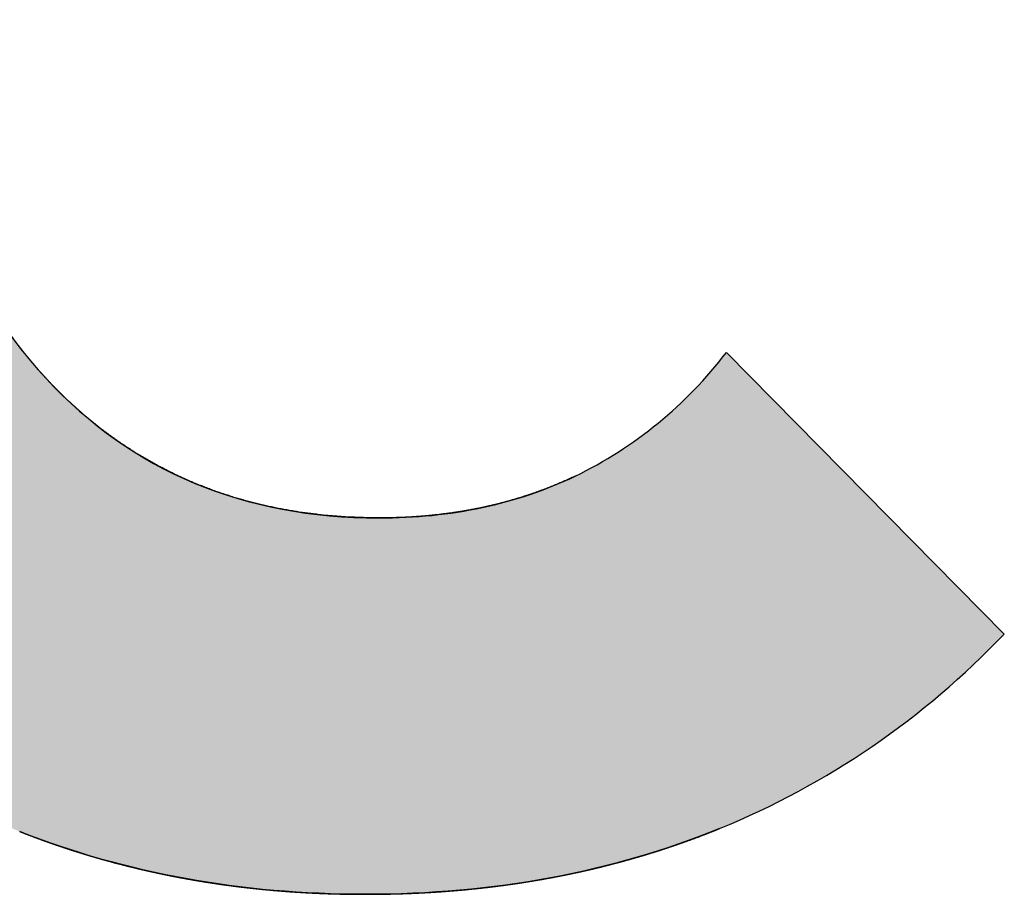
# Model space of a CAD drawing. Units: inches. Extents: x 0.6 to 16.4, y 0.7 to 10.3.
# Drawn here: x 13.9 to 13.9, y 2 to 2 of the extents above; entities that cross this region are included whole.
import ezdxf

# ---------------------------------------------------------------- set-up
doc = ezdxf.new("R2010")
doc.units = ezdxf.units.IN
doc.header["$MEASUREMENT"] = 0
for name, color, linetype in [('Default', 7, 'Continuous'), ('DV2_Default', 7, 'Continuous'), ('DWGOCC_FORMAT', 7, 'Continuous')]:
    doc.layers.add(name, color=color, linetype=linetype)

# ---------------------------------------------------------------- blocks, each defined once
blk = doc.blocks.new('SE18')
at = {"layer": 'DV2_Default', "linetype": 'Continuous'}
h = blk.add_hatch(color=7, dxfattribs=at)
edge = h.paths.add_edge_path()
edge.add_arc((1.157470394371144, 0.1065905441106687), 0.03955362905344017, 224.4882738068236, 248.3920260542299)
edge.add_line((1.14290461433, 0.0698165366721244), (1.143213700712961, 0.06969590742322351))
edge.add_line((1.143213700712961, 0.06969590742322351), (1.143523852122339, 0.06957772314187616))
edge.add_line((1.143523852122339, 0.06957772314187616), (1.143835067897234, 0.06946198349763533))
edge.add_line((1.143835067897234, 0.06946198349763533), (1.144147347376757, 0.06934868816005557))
edge.add_line((1.144147347376757, 0.06934868816005557), (1.144460689900022, 0.06923783679869167))
edge.add_line((1.144460689900022, 0.06923783679869167), (1.14477509480613, 0.06912942908309794))
edge.add_line((1.14477509480613, 0.06912942908309794), (1.145090561434193, 0.0690234646828285))
edge.add_line((1.145090561434193, 0.0690234646828285), (1.145407089123324, 0.06891994326743767))
edge.add_line((1.145407089123324, 0.06891994326743767), (1.145724677212625, 0.06881886450647956))
edge.add_line((1.145724677212625, 0.06881886450647956), (1.146043325041207, 0.06872022806950939))
edge.add_line((1.146043325041207, 0.06872022806950939), (1.146363031948178, 0.0686240336260806))
edge.add_line((1.146363031948178, 0.0686240336260806), (1.146683797272651, 0.06853028084574753))
edge.add_line((1.146683797272651, 0.06853028084574753), (1.147005620353728, 0.06843896939806471))
edge.add_line((1.147005620353728, 0.06843896939806471), (1.147328500530522, 0.06835009895258692))
edge.add_line((1.147328500530522, 0.06835009895258692), (1.14765243714214, 0.06826366917886806))
edge.add_line((1.14765243714214, 0.06826366917886806), (1.147977429527691, 0.06817967974646222))
edge.add_line((1.147977429527691, 0.06817967974646222), (1.148303477026284, 0.06809813032492396))
edge.add_line((1.148303477026284, 0.06809813032492396), (1.148630578977031, 0.06801902058380849))
edge.add_line((1.148630578977031, 0.06801902058380849), (1.148958734719031, 0.0679423501926677))
edge.add_line((1.148958734719031, 0.0679423501926677), (1.149287943591398, 0.06786811882105881))
edge.add_line((1.149287943591398, 0.06786811882105881), (1.149618204933249, 0.06779632613853415))
edge.add_line((1.149618204933249, 0.06779632613853415), (1.14994951808368, 0.06772697181464893))
edge.add_line((1.14994951808368, 0.06772697181464893), (1.150281882381803, 0.06766005551895682))
edge.add_line((1.150281882381803, 0.06766005551895682), (1.150615297166732, 0.06759557692101348))
edge.add_line((1.150615297166732, 0.06759557692101348), (1.150949761777571, 0.06753353569037124))
edge.add_line((1.150949761777571, 0.06753353569037124), (1.15128527555343, 0.06747393149658576))
edge.add_line((1.15128527555343, 0.06747393149658576), (1.151621837833416, 0.06741676400921182))
edge.add_line((1.151621837833416, 0.06741676400921182), (1.151959447956637, 0.06736203289780263))
edge.add_line((1.151959447956637, 0.06736203289780263), (1.152298105262208, 0.06730973783191296))
edge.add_line((1.152298105262208, 0.06730973783191296), (1.15263780908923, 0.06725987848109716))
edge.add_line((1.15263780908923, 0.06725987848109716), (1.152978558776818, 0.06721245451490909))
edge.add_line((1.152978558776818, 0.06721245451490909), (1.153320353664073, 0.06716746560290376))
edge.add_line((1.153320353664073, 0.06716746560290376), (1.153663193090109, 0.0671249114146355))
edge.add_line((1.153663193090109, 0.0671249114146355), (1.154007076394036, 0.06708479161965775))
edge.add_line((1.154007076394036, 0.06708479161965775), (1.154352002914962, 0.06704710588752572))
edge.add_line((1.154352002914962, 0.06704710588752572), (1.15469797199199, 0.06701185388779352))
edge.add_line((1.15469797199199, 0.06701185388779352), (1.155044982964233, 0.06697903529001503))
edge.add_line((1.155044982964233, 0.06697903529001503), (1.155393035170803, 0.06694864976374548))
edge.add_line((1.155393035170803, 0.06694864976374548), (1.1557421279508, 0.06692069697853853))
edge.add_line((1.1557421279508, 0.06692069697853853), (1.156092260643343, 0.06689517660394873))
edge.add_line((1.156092260643343, 0.06689517660394873), (1.15644343258753, 0.06687208830952995))
edge.add_line((1.15644343258753, 0.06687208830952995), (1.156795643122477, 0.06685143176483721))
edge.add_line((1.156795643122477, 0.06685143176483721), (1.157148891587291, 0.06683320663942416))
edge.add_line((1.157148891587291, 0.06683320663942416), (1.157503177321081, 0.06681741260284557))
edge.add_line((1.157503177321081, 0.06681741260284557), (1.157858499662954, 0.06680404932465556))
edge.add_line((1.157858499662954, 0.06680404932465556), (1.15821485795202, 0.06679311647440866))
edge.add_line((1.15821485795202, 0.06679311647440866), (1.15857225152739, 0.06678461372165923))
edge.add_line((1.15857225152739, 0.06678461372165923), (1.158930679728165, 0.06677854073596157))
edge.add_line((1.158930679728165, 0.06677854073596157), (1.159290141893459, 0.06677489718686958))
edge.add_line((1.159290141893459, 0.06677489718686958), (1.159650637362382, 0.06677368274393802))
edge.add_line((1.159650637362382, 0.06677368274393802), (1.160024664526642, 0.0667749630832446))
edge.add_line((1.160024664526642, 0.0667749630832446), (1.160397459789422, 0.0667788035504222))
edge.add_line((1.160397459789422, 0.0667788035504222), (1.160769022159386, 0.06678520331935545))
edge.add_line((1.160769022159386, 0.06678520331935545), (1.161139350645197, 0.06679416156393136))
edge.add_line((1.161139350645197, 0.06679416156393136), (1.161508444255523, 0.06680567745803612))
edge.add_line((1.161508444255523, 0.06680567745803612), (1.161876301999023, 0.06681975017555408))
edge.add_line((1.161876301999023, 0.06681975017555408), (1.162242922884358, 0.06683637889037164))
edge.add_line((1.162242922884358, 0.06683637889037164), (1.162608305920191, 0.06685556277637428))
edge.add_line((1.162608305920191, 0.06685556277637428), (1.162972450115186, 0.06687730100744904))
edge.add_line((1.162972450115186, 0.06687730100744904), (1.163335354478006, 0.06690159275748031))
edge.add_line((1.163335354478006, 0.06690159275748031), (1.16369701801732, 0.0669284372003549))
edge.add_line((1.16369701801732, 0.0669284372003549), (1.164057439741786, 0.06695783350995832))
edge.add_line((1.164057439741786, 0.06695783350995832), (1.164416618660061, 0.06698978086017604))
edge.add_line((1.164416618660061, 0.06698978086017604), (1.164774553780815, 0.06702427842489378))
edge.add_line((1.164774553780815, 0.06702427842489378), (1.165131244112711, 0.06706132537799792))
edge.add_line((1.165131244112711, 0.06706132537799792), (1.16548668866441, 0.06710092089337416))
edge.add_line((1.16548668866441, 0.06710092089337416), (1.165840886444576, 0.06714306414490778))
edge.add_line((1.165840886444576, 0.06714306414490778), (1.16619383646187, 0.06718775430648538))
edge.add_line((1.16619383646187, 0.06718775430648538), (1.166545537724954, 0.06723499055199178))
edge.add_line((1.166545537724954, 0.06723499055199178), (1.1668959892425, 0.06728477205531469))
edge.add_line((1.1668959892425, 0.06728477205531469), (1.167245190023159, 0.0673370979903376))
edge.add_line((1.167245190023159, 0.0673370979903376), (1.167593139075603, 0.06739196753094778))
edge.add_line((1.167593139075603, 0.06739196753094778), (1.167939835408491, 0.06744937985103094))
edge.add_line((1.167939835408491, 0.06744937985103094), (1.168285278030485, 0.06750933412447213))
edge.add_line((1.168285278030485, 0.06750933412447213), (1.16862946595025, 0.0675718295251575))
edge.add_line((1.16862946595025, 0.0675718295251575), (1.168972398176447, 0.06763686522697299))
edge.add_line((1.168972398176447, 0.06763686522697299), (1.169314073717743, 0.06770444040380452))
edge.add_line((1.169314073717743, 0.06770444040380452), (1.169654491582794, 0.06777455422953782))
edge.add_line((1.169654491582794, 0.06777455422953782), (1.169993650780269, 0.06784720587805881))
edge.add_line((1.169993650780269, 0.06784720587805881), (1.17033155031883, 0.06792239452325277))
edge.add_line((1.17033155031883, 0.06792239452325277), (1.170668189207142, 0.06800011933900607))
edge.add_line((1.170668189207142, 0.06800011933900607), (1.171003566453859, 0.0680803794992042))
edge.add_line((1.171003566453859, 0.0680803794992042), (1.171337681067651, 0.06816317417773332))
edge.add_line((1.171337681067651, 0.06816317417773332), (1.171670532057183, 0.0682485025484787))
edge.add_line((1.171670532057183, 0.0682485025484787), (1.172002118431115, 0.06833636378532648))
edge.add_line((1.172002118431115, 0.06833636378532648), (1.172332439198106, 0.06842675706216284))
edge.add_line((1.172332439198106, 0.06842675706216284), (1.17266149336683, 0.06851968155287302))
edge.add_line((1.17266149336683, 0.06851968155287302), (1.172989279945938, 0.0686151364313432))
edge.add_line((1.172989279945938, 0.0686151364313432), (1.173315797944095, 0.06871312087145864))
edge.add_line((1.173315797944095, 0.06871312087145864), (1.173641046369971, 0.0688136340471055))
edge.add_line((1.173641046369971, 0.0688136340471055), (1.173965024232226, 0.06891667513217037))
edge.add_line((1.173965024232226, 0.06891667513217037), (1.174287730539518, 0.06902224330053786))
edge.add_line((1.174287730539518, 0.06902224330053786), (1.174609164300518, 0.0691303377260939))
edge.add_line((1.174609164300518, 0.0691303377260939), (1.174929324523882, 0.06924095758272442))
edge.add_line((1.174929324523882, 0.06924095758272442), (1.175248210218278, 0.06935410204431625))
edge.add_line((1.175248210218278, 0.06935410204431625), (1.175565820392364, 0.0694697702847542))
edge.add_line((1.175565820392364, 0.0694697702847542), (1.175882154054808, 0.06958796147792423))
edge.add_line((1.175882154054808, 0.06958796147792423), (1.176197210214269, 0.06970867479771203))
edge.add_line((1.176197210214269, 0.06970867479771203), (1.176510987879412, 0.06983190941800377))
edge.add_line((1.176510987879412, 0.06983190941800377), (1.1768234860589, 0.06995766451268493))
edge.add_arc((1.161811719122024, 0.1067119960447112), 0.03970181397534666, 292.2168385439091, 316.5120634954924)
edge.add_line((1.190616150866864, 0.07938913483308219), (1.177160816019264, 0.09303722965803504))
edge.add_arc((1.160880583160061, 0.1054631005870563), 0.02048043579356928, 295.90801915271516, 322.6473535254582, ccw=False)
edge.add_line((1.169829052595016, 0.08704101750543258), (1.169316109290643, 0.08680484310710868))
edge.add_line((1.169316109290643, 0.08680484310710868), (1.168795875198102, 0.0865833112523322))
edge.add_line((1.168795875198102, 0.0865833112523322), (1.168268345856388, 0.08637641748008695))
edge.add_line((1.168268345856388, 0.08637641748008695), (1.167733516804484, 0.08618415732935825))
edge.add_line((1.167733516804484, 0.08618415732935825), (1.167191383581365, 0.08600652633912609))
edge.add_line((1.167191383581365, 0.08600652633912609), (1.166641941726017, 0.08584352004837581))
edge.add_line((1.166641941726017, 0.08584352004837581), (1.166085186777428, 0.08569513399609052))
edge.add_line((1.166085186777428, 0.08569513399609052), (1.165521114274586, 0.08556136372125445))
edge.add_line((1.165521114274586, 0.08556136372125445), (1.164949719756457, 0.08544220476284958))
edge.add_line((1.164949719756457, 0.08544220476284958), (1.164370998762038, 0.08533765265985971))
edge.add_line((1.164370998762038, 0.08533765265985971), (1.163784946830306, 0.0852477029512686))
edge.add_line((1.163784946830306, 0.0852477029512686), (1.163191559500254, 0.08517235117605959))
edge.add_line((1.163191559500254, 0.08517235117605959), (1.162590832310851, 0.08511159287321557))
edge.add_line((1.162590832310851, 0.08511159287321557), (1.161982760801095, 0.08506542358172031))
edge.add_line((1.161982760801095, 0.08506542358172031), (1.161367340509962, 0.08503383884055737))
edge.add_line((1.161367340509962, 0.08503383884055737), (1.160744566976431, 0.08501683418870942))
edge.add_line((1.160744566976431, 0.08501683418870942), (1.159932653718224, 0.08501630514518266))
edge.add_line((1.159932653718224, 0.08501630514518266), (1.158771689756767, 0.08505694302390543))
edge.add_line((1.158771689756767, 0.08505694302390543), (1.157636207122234, 0.08514633089223689))
edge.add_line((1.157636207122234, 0.08514633089223689), (1.156526245963777, 0.08528445090611103))
edge.add_line((1.156526245963777, 0.08528445090611103), (1.155441846430543, 0.08547128522146075))
edge.add_line((1.155441846430543, 0.08547128522146075), (1.15438304867169, 0.08570681599422114))
edge.add_line((1.15438304867169, 0.08570681599422114), (1.15334989283636, 0.08599102538032488))
edge.add_line((1.15334989283636, 0.08599102538032488), (1.152342419073697, 0.08632389553570463))
edge.add_line((1.152342419073697, 0.08632389553570463), (1.151360667532863, 0.08670540861629461))
edge.add_line((1.151360667532863, 0.08670540861629461), (1.150404678363001, 0.08713554677802882))
edge.add_line((1.150404678363001, 0.08713554677802882), (1.14947449171326, 0.08761429217684014))
edge.add_line((1.14947449171326, 0.08761429217684014), (1.148570147732793, 0.08814162696866235))
edge.add_line((1.148570147732793, 0.08814162696866235), (1.147691686570749, 0.08871753330942922))
edge.add_line((1.147691686570749, 0.08871753330942922), (1.146839148376273, 0.08934199335507365))
edge.add_line((1.146839148376273, 0.08934199335507365), (1.146012573298519, 0.09001498926152962))
edge.add_line((1.146012573298519, 0.09001498926152962), (1.145212001486636, 0.09073650318473092))
edge.add_line((1.145212001486636, 0.09073650318473092), (1.144437473089772, 0.09150651728061043))
edge.add_line((1.144437473089772, 0.09150651728061043), (1.143693224035967, 0.09232040663149466))
edge.add_line((1.143693224035967, 0.09232040663149466), (1.142992922494621, 0.09316320518751908))
edge.add_line((1.142992922494621, 0.09316320518751908), (1.142337640045989, 0.0940337958770785))
edge.add_line((1.142337640045989, 0.0940337958770785), (1.141727398995151, 0.09493221438830513))
edge.add_line((1.141727398995151, 0.09493221438830513), (1.141162221647187, 0.09585849640933208))
edge.add_line((1.141162221647187, 0.09585849640933208), (1.14064213030718, 0.09681267762829249))
edge.add_line((1.14064213030718, 0.09681267762829249), (1.140167147280218, 0.09779479373331901))
edge.add_line((1.140167147280218, 0.09779479373331901), (1.139737294871379, 0.09880488041254476))
edge.add_line((1.139737294871379, 0.09880488041254476), (1.13935259538575, 0.09984297335410286))
edge.add_line((1.13935259538575, 0.09984297335410286), (1.139013071128417, 0.1009091082461258))
edge.add_line((1.139013071128417, 0.1009091082461258), (1.138718744404455, 0.1020033207767472))
edge.add_line((1.138718744404455, 0.1020033207767472), (1.138469637518956, 0.1031256466340995))
edge.add_line((1.138469637518956, 0.1031256466340995), (1.138265772776995, 0.1042761215063162))
edge.add_line((1.138265772776995, 0.1042761215063162), (1.138107172483657, 0.1054547810815289))
edge.add_line((1.138107172483657, 0.1054547810815289), (1.137993858944027, 0.1066616610478723))
edge.add_line((1.137993858944027, 0.1066616610478723), (1.137925854463191, 0.1078967970934781))
edge.add_line((1.137925854463191, 0.1078967970934781), (1.137903181346227, 0.1091602249064803))
edge.add_line((1.137903181346227, 0.1091602249064803), (1.137925854463191, 0.1104242358734877))
edge.add_line((1.137925854463191, 0.1104242358734877), (1.137993858944032, 0.1116598851838393))
edge.add_line((1.137993858944032, 0.1116598851838393), (1.138107172483657, 0.1128672129866839))
edge.add_line((1.138107172483657, 0.1128672129866839), (1.138265772776995, 0.1140462594311717))
edge.add_line((1.138265772776995, 0.1140462594311717), (1.138469637518956, 0.115197064666452))
edge.add_line((1.138469637518956, 0.115197064666452), (1.138718744404457, 0.1163196688416748))
edge.add_line((1.138718744404457, 0.1163196688416748), (1.139013071128417, 0.1174141121059886))
edge.add_line((1.139013071128417, 0.1174141121059886), (1.139352595385752, 0.1184804346085437))
edge.add_line((1.139352595385752, 0.1184804346085437), (1.139737294871379, 0.1195186764984904))
edge.add_line((1.139737294871379, 0.1195186764984904), (1.140167147280215, 0.1205288779249769))
edge.add_line((1.140167147280215, 0.1205288779249769), (1.140642130307178, 0.1215110790371532))
edge.add_line((1.140642130307178, 0.1215110790371532), (1.141162221647184, 0.1224653199841694))
edge.add_line((1.141162221647184, 0.1224653199841694), (1.141727398995149, 0.1233916409151745))
edge.add_line((1.141727398995149, 0.1233916409151745), (1.142337640045989, 0.1242900819793187))
edge.add_line((1.142337640045989, 0.1242900819793187), (1.142992922494622, 0.1251606833257508))
edge.add_line((1.142992922494622, 0.1251606833257508), (1.143693224035967, 0.1260034851036211))
edge.add_line((1.143693224035967, 0.1260034851036211), (1.144437473089774, 0.1268173746748023))
edge.add_line((1.144437473089774, 0.1268173746748023), (1.145212001486636, 0.127587388770682))
edge.add_line((1.145212001486636, 0.127587388770682), (1.146012573298519, 0.1283089026938833))
edge.add_line((1.146012573298519, 0.1283089026938833), (1.146839148376275, 0.128981898600339))
edge.add_line((1.146839148376275, 0.128981898600339), (1.147691686570749, 0.1296063586459839))
edge.add_line((1.147691686570749, 0.1296063586459839), (1.148570147732796, 0.1301822649867503))
edge.add_line((1.148570147732796, 0.1301822649867503), (1.14947449171326, 0.1307095997785725))
edge.add_line((1.14947449171326, 0.1307095997785725), (1.150404678363003, 0.1311883451773839))
edge.add_line((1.150404678363003, 0.1311883451773839), (1.151360667532861, 0.1316184833391181))
edge.add_line((1.151360667532861, 0.1316184833391181), (1.152342419073696, 0.1319999964197085))
edge.add_line((1.152342419073696, 0.1319999964197085), (1.153349892836356, 0.132332866575088))
edge.add_line((1.153349892836356, 0.132332866575088), (1.154383048671688, 0.1326170759611913))
edge.add_line((1.154383048671688, 0.1326170759611913), (1.155441846430545, 0.1328526067339513))
edge.add_line((1.155441846430545, 0.1328526067339513), (1.156526245963777, 0.1330394410493017))
edge.add_line((1.156526245963777, 0.1330394410493017), (1.157636207122232, 0.1331775610631758))
edge.add_line((1.157636207122232, 0.1331775610631758), (1.158771689756767, 0.133266948931507))
edge.add_line((1.158771689756767, 0.133266948931507), (1.159932653718224, 0.1333075868102296))
edge.add_line((1.159932653718224, 0.1333075868102296), (1.160719467424407, 0.1333073069227426))
edge.add_line((1.160719467424407, 0.1333073069227426), (1.161306483431398, 0.1332916227318139))
edge.add_line((1.161306483431398, 0.1332916227318139), (1.161888376704303, 0.1332625183158909))
edge.add_line((1.161888376704303, 0.1332625183158909), (1.162465107093972, 0.1332200159800565))
edge.add_line((1.162465107093972, 0.1332200159800565), (1.163036634451258, 0.1331641380293931))
edge.add_line((1.163036634451258, 0.1331641380293931), (1.163602918627014, 0.1330949067689846))
edge.add_line((1.163602918627014, 0.1330949067689846), (1.164163919472083, 0.1330123445039137))
edge.add_line((1.164163919472083, 0.1330123445039137), (1.164719596837324, 0.1329164735392641))
edge.add_line((1.164719596837324, 0.1329164735392641), (1.16526991057358, 0.1328073161801182))
edge.add_line((1.16526991057358, 0.1328073161801182), (1.165814820531711, 0.1326848947315598))
edge.add_line((1.165814820531711, 0.1326848947315598), (1.16635428656256, 0.1325492314986714))
edge.add_line((1.16635428656256, 0.1325492314986714), (1.166888268516978, 0.1324003487865366))
edge.add_line((1.166888268516978, 0.1324003487865366), (1.167416726245818, 0.1322382689002373))
edge.add_line((1.167416726245818, 0.1322382689002373), (1.167939619599929, 0.1320630141448582))
edge.add_line((1.167939619599929, 0.1320630141448582), (1.168456908430159, 0.1318746068254812))
edge.add_line((1.168456908430159, 0.1318746068254812), (1.168968552587362, 0.1316730692471895))
edge.add_line((1.168968552587362, 0.1316730692471895), (1.169474511922386, 0.1314584237150673))
edge.add_arc((1.160332299587106, 0.1111649419889766), 0.02225770533883775, 41.298462087289806, 65.74843830623001, ccw=False)
edge.add_line((1.17705410960323, 0.1258546158020728), (1.190296031618767, 0.1393065085072223))
edge.add_arc((1.161890766335109, 0.1115991406549122), 0.03968069214540115, 44.28742399944176, 68.6169139839914)
edge.add_line((1.17635842273463, 0.148548352384577), (1.176048515841426, 0.1486682529869197))
edge.add_line((1.176048515841426, 0.1486682529869197), (1.175737480723329, 0.1487857048709471))
edge.add_line((1.175737480723329, 0.1487857048709471), (1.175425318995496, 0.1489007083596925))
edge.add_line((1.175425318995496, 0.1489007083596925), (1.175112032273107, 0.1490132637761921))
edge.add_line((1.175112032273107, 0.1490132637761921), (1.174797622171349, 0.1491233714434816))
edge.add_line((1.174797622171349, 0.1491233714434816), (1.174482090305386, 0.1492310316845953))
edge.add_line((1.174482090305386, 0.1492310316845953), (1.174165438290395, 0.1493362448225684))
edge.add_line((1.174165438290395, 0.1493362448225684), (1.173847667741553, 0.1494390111804349))
edge.add_line((1.173847667741553, 0.1494390111804349), (1.173528780274033, 0.1495393310812312))
edge.add_line((1.173528780274033, 0.1495393310812312), (1.173208777503005, 0.1496372048479908))
edge.add_line((1.173208777503005, 0.1496372048479908), (1.172887661043665, 0.1497326328037509))
edge.add_line((1.172887661043665, 0.1497326328037509), (1.172565432511155, 0.1498256152715434))
edge.add_line((1.172565432511155, 0.1498256152715434), (1.172242093520678, 0.149916152574407))
edge.add_line((1.172242093520678, 0.149916152574407), (1.171917645687396, 0.1500042450353747))
edge.add_line((1.171917645687396, 0.1500042450353747), (1.171592090626488, 0.1500898929774808))
edge.add_line((1.171592090626488, 0.1500898929774808), (1.171265429953131, 0.1501730967237616))
edge.add_line((1.171265429953131, 0.1501730967237616), (1.170937665282489, 0.1502538565972507))
edge.add_line((1.170937665282489, 0.1502538565972507), (1.170608798229756, 0.1503321729209857))
edge.add_line((1.170608798229756, 0.1503321729209857), (1.17027883041008, 0.150408046017998))
edge.add_line((1.17027883041008, 0.150408046017998), (1.169947763438669, 0.1504814762113265))
edge.add_line((1.169947763438669, 0.1504814762113265), (1.169615598930672, 0.1505524638240034))
edge.add_line((1.169615598930672, 0.1505524638240034), (1.169282338501279, 0.1506210091790652))
edge.add_line((1.169282338501279, 0.1506210091790652), (1.16894798376566, 0.1506871125995457))
edge.add_line((1.16894798376566, 0.1506871125995457), (1.168612536338982, 0.1507507744084804))
edge.add_line((1.168612536338982, 0.1507507744084804), (1.168275997836432, 0.1508119949289046))
edge.add_line((1.168275997836432, 0.1508119949289046), (1.167938369873179, 0.1508707744838533))
edge.add_line((1.167938369873179, 0.1508707744838533), (1.167599654064398, 0.1509271133963614))
edge.add_line((1.167599654064398, 0.1509271133963614), (1.167259852025273, 0.1509810119894643))
edge.add_line((1.167259852025273, 0.1509810119894643), (1.166918965370963, 0.1510324705861956))
edge.add_line((1.166918965370963, 0.1510324705861956), (1.16657699571666, 0.151081489509592))
edge.add_line((1.16657699571666, 0.151081489509592), (1.166233944677526, 0.1511280690826875))
edge.add_line((1.166233944677526, 0.1511280690826875), (1.165889813868738, 0.1511722096285175))
edge.add_line((1.165889813868738, 0.1511722096285175), (1.165544604905477, 0.1512139114701174))
edge.add_line((1.165544604905477, 0.1512139114701174), (1.165198319402913, 0.1512531749305204))
edge.add_line((1.165198319402913, 0.1512531749305204), (1.164850958976226, 0.151290000332764))
edge.add_line((1.164850958976226, 0.151290000332764), (1.164502525240588, 0.1513243879998818))
edge.add_line((1.164502525240588, 0.1513243879998818), (1.164153019811172, 0.1513563382549088))
edge.add_line((1.164153019811172, 0.1513563382549088), (1.163802444303153, 0.1513858514208808))
edge.add_line((1.163802444303153, 0.1513858514208808), (1.163450800331715, 0.1514129278208318))
edge.add_line((1.163450800331715, 0.1514129278208318), (1.163098089512021, 0.1514375677777977))
edge.add_line((1.163098089512021, 0.1514375677777977), (1.162744313459253, 0.1514597716148125))
edge.add_line((1.162744313459253, 0.1514597716148125), (1.162389473788583, 0.151479539654912))
edge.add_line((1.162389473788583, 0.151479539654912), (1.162033572115186, 0.1514968722211312))
edge.add_line((1.162033572115186, 0.1514968722211312), (1.161676610054242, 0.1515117696365049))
edge.add_line((1.161676610054242, 0.1515117696365049), (1.161318589220922, 0.1515242322240682))
edge.add_line((1.161318589220922, 0.1515242322240682), (1.160959511230399, 0.1515342603068555))
edge.add_line((1.160959511230399, 0.1515342603068555), (1.160599377697855, 0.151541854207903))
edge.add_line((1.160599377697855, 0.151541854207903), (1.160238190238456, 0.1515470142502449))
edge.add_line((1.160238190238456, 0.1515470142502449), (1.159875950467383, 0.1515497407569164))
edge.add_line((1.159875950467383, 0.1515497407569164), (1.159513205883256, 0.1515500399048495))
edge.add_line((1.159513205883256, 0.1515500399048495), (1.159151808465106, 0.1515479716647161))
edge.add_line((1.159151808465106, 0.1515479716647161), (1.158791542335621, 0.1515435515612418))
edge.add_line((1.158791542335621, 0.1515435515612418), (1.158432407656324, 0.1515367794329081))
edge.add_line((1.158432407656324, 0.1515367794329081), (1.158074404588735, 0.1515276551181999))
edge.add_line((1.158074404588735, 0.1515276551181999), (1.157717533294363, 0.1515161784555974))
edge.add_line((1.157717533294363, 0.1515161784555974), (1.157361793934731, 0.1515023492835841))
edge.add_line((1.157361793934731, 0.1515023492835841), (1.157007186671359, 0.1514861674406434))
edge.add_line((1.157007186671359, 0.1514861674406434), (1.15665371166576, 0.1514676327652555))
edge.add_line((1.15665371166576, 0.1514676327652555), (1.156301369079449, 0.1514467450959049))
edge.add_line((1.156301369079449, 0.1514467450959049), (1.155950159073951, 0.1514235042710732))
edge.add_line((1.155950159073951, 0.1514235042710732), (1.15560008181078, 0.1513979101292433))
edge.add_line((1.15560008181078, 0.1513979101292433), (1.155251137451447, 0.1513699625088969))
edge.add_line((1.155251137451447, 0.1513699625088969), (1.154903326157484, 0.1513396612485183))
edge.add_line((1.154903326157484, 0.1513396612485183), (1.154556648090399, 0.1513070061865887))
edge.add_line((1.154556648090399, 0.1513070061865887), (1.154211103411708, 0.1512719971615901))
edge.add_line((1.154211103411708, 0.1512719971615901), (1.15386669228293, 0.1512346340120048))
edge.add_line((1.15386669228293, 0.1512346340120048), (1.153523414865585, 0.1511949165763173))
edge.add_line((1.153523414865585, 0.1511949165763173), (1.153181271321188, 0.1511528446930086))
edge.add_line((1.153181271321188, 0.1511528446930086), (1.152840261811262, 0.1511084182005615))
edge.add_line((1.152840261811262, 0.1511084182005615), (1.152500386497321, 0.1510616369374587))
edge.add_line((1.152500386497321, 0.1510616369374587), (1.152161645540879, 0.1510125007421816))
edge.add_line((1.152161645540879, 0.1510125007421816), (1.151824039103452, 0.1509610094532143))
edge.add_line((1.151824039103452, 0.1509610094532143), (1.151487567346566, 0.1509071629090379))
edge.add_line((1.151487567346566, 0.1509071629090379), (1.15115223043173, 0.1508509609481359))
edge.add_line((1.15115223043173, 0.1508509609481359), (1.150818028520476, 0.1507924034089907))
edge.add_line((1.150818028520476, 0.1507924034089907), (1.150484961774303, 0.1507314901300849))
edge.add_line((1.150484961774303, 0.1507314901300849), (1.15015303035474, 0.1506682209498997))
edge.add_line((1.15015303035474, 0.1506682209498997), (1.149822234423297, 0.150602595706919))
edge.add_line((1.149822234423297, 0.150602595706919), (1.149492574141499, 0.1505346142396244))
edge.add_line((1.149492574141499, 0.1505346142396244), (1.149164049670862, 0.1504642763864994))
edge.add_line((1.149164049670862, 0.1504642763864994), (1.148836661172899, 0.1503915819860255))
edge.add_line((1.148836661172899, 0.1503915819860255), (1.14851040880913, 0.1503165308766858))
edge.add_line((1.14851040880913, 0.1503165308766858), (1.148185292741074, 0.1502391228969628))
edge.add_line((1.148185292741074, 0.1502391228969628), (1.14786131313025, 0.1501593578853386))
edge.add_line((1.14786131313025, 0.1501593578853386), (1.147538470138169, 0.1500772356802962))
edge.add_line((1.147538470138169, 0.1500772356802962), (1.147216763926354, 0.1499927561203171))
edge.add_line((1.147216763926354, 0.1499927561203171), (1.146896194656321, 0.1499059190438854))
edge.add_line((1.146896194656321, 0.1499059190438854), (1.146576762489584, 0.1498167242894817))
edge.add_line((1.146576762489584, 0.1498167242894817), (1.146258467587666, 0.1497251716955899))
edge.add_line((1.146258467587666, 0.1497251716955899), (1.145941310112086, 0.1496312611006925))
edge.add_line((1.145941310112086, 0.1496312611006925), (1.145625290224352, 0.1495349923432707))
edge.add_line((1.145625290224352, 0.1495349923432707), (1.145310408085992, 0.1494363652618085))
edge.add_line((1.145310408085992, 0.1494363652618085), (1.144996663858517, 0.1493353796947878))
edge.add_line((1.144996663858517, 0.1493353796947878), (1.144684057703445, 0.1492320354806909))
edge.add_line((1.144684057703445, 0.1492320354806909), (1.144372589782298, 0.1491263324580001))
edge.add_line((1.144372589782298, 0.1491263324580001), (1.144062260256588, 0.1490182704651986))
edge.add_line((1.144062260256588, 0.1490182704651986), (1.143753069287836, 0.1489078493407683))
edge.add_line((1.143753069287836, 0.1489078493407683), (1.143445017037557, 0.1487950689231927))
edge.add_line((1.143445017037557, 0.1487950689231927), (1.143138103667271, 0.1486799290509526))
edge.add_line((1.143138103667271, 0.1486799290509526), (1.142832329338495, 0.1485624295625319))
edge.add_arc((1.156944861745146, 0.1123831109741835), 0.03883434902822635, 111.3093549228045, 135.4856196560743)
edge.add_arc((1.156518612450162, 0.11174414572212), 0.03898567364303317, 134.3767368582741, 158.5579576754982)
edge.add_line((1.120231221994068, 0.1259957436426333), (1.120109758590134, 0.1256846082761851))
edge.add_line((1.120109758590134, 0.1256846082761851), (1.119990724953251, 0.1253724396061098))
edge.add_line((1.119990724953251, 0.1253724396061098), (1.119874122074757, 0.125059236971516))
edge.add_line((1.119874122074757, 0.125059236971516), (1.119759950945992, 0.1247449997115129))
edge.add_line((1.119759950945992, 0.1247449997115129), (1.119648212558287, 0.1244297271652082))
edge.add_line((1.119648212558287, 0.1244297271652082), (1.119538907902978, 0.1241134186717106))
edge.add_line((1.119538907902978, 0.1241134186717106), (1.119432037971409, 0.1237960735701291))
edge.add_line((1.119432037971409, 0.1237960735701291), (1.119327603754911, 0.1234776911995721))
edge.add_line((1.119327603754911, 0.1234776911995721), (1.119225606244832, 0.1231582708991494))
edge.add_line((1.119225606244832, 0.1231582708991494), (1.119126046432498, 0.1228378120079685))
edge.add_line((1.119126046432498, 0.1228378120079685), (1.119028925309244, 0.1225163138651379))
edge.add_line((1.119028925309244, 0.1225163138651379), (1.118934243866413, 0.1221937758097669))
edge.add_line((1.118934243866413, 0.1221937758097669), (1.118842003095345, 0.1218701971809635))
edge.add_line((1.118842003095345, 0.1218701971809635), (1.11875220398737, 0.1215455773178373))
edge.add_line((1.11875220398737, 0.1215455773178373), (1.118664847533823, 0.1212199155594953))
edge.add_line((1.118664847533823, 0.1212199155594953), (1.118579934726053, 0.1208932112450483))
edge.add_line((1.118579934726053, 0.1208932112450483), (1.118497466555388, 0.1205654637136031))
edge.add_line((1.118497466555388, 0.1205654637136031), (1.118417444013174, 0.1202366723042703))
edge.add_line((1.118417444013174, 0.1202366723042703), (1.118339868090731, 0.1199068363561566))
edge.add_line((1.118339868090731, 0.1199068363561566), (1.118264739779407, 0.1195759552083713))
edge.add_line((1.118264739779407, 0.1195759552083713), (1.118192060070546, 0.1192440282000233))
edge.add_line((1.118192060070546, 0.1192440282000233), (1.11812182995547, 0.1189110546702219))
edge.add_line((1.11812182995547, 0.1189110546702219), (1.118054050425529, 0.1185770339580743))
edge.add_line((1.118054050425529, 0.1185770339580743), (1.117988722472047, 0.1182419654026887))
edge.add_line((1.117988722472047, 0.1182419654026887), (1.11792584708637, 0.1179058483431765))
edge.add_line((1.11792584708637, 0.1179058483431765), (1.117865425259836, 0.1175686821186437))
edge.add_line((1.117865425259836, 0.1175686821186437), (1.117807457983778, 0.1172304660682006))
edge.add_line((1.117807457983778, 0.1172304660682006), (1.117751946249534, 0.1168911995309552))
edge.add_line((1.117751946249534, 0.1168911995309552), (1.117698891048445, 0.1165508818460159))
edge.add_line((1.117698891048445, 0.1165508818460159), (1.11764829337184, 0.1162095123524916))
edge.add_line((1.11764829337184, 0.1162095123524916), (1.117600154211063, 0.1158670903894912))
edge.add_line((1.117600154211063, 0.1158670903894912), (1.117554474557448, 0.1155236152961225))
edge.add_line((1.117554474557448, 0.1155236152961225), (1.117511255402331, 0.1151790864114957))
edge.add_line((1.117511255402331, 0.1151790864114957), (1.117470497737054, 0.1148335030747183))
edge.add_line((1.117470497737054, 0.1148335030747183), (1.117432202552944, 0.1144868646248982))
edge.add_line((1.117432202552944, 0.1144868646248982), (1.11739637084135, 0.1141391704011463))
edge.add_line((1.11739637084135, 0.1141391704011463), (1.117363003593601, 0.113790419742569))
edge.add_line((1.117363003593601, 0.113790419742569), (1.11733210180104, 0.1134406119882767))
edge.add_line((1.11733210180104, 0.1134406119882767), (1.117303666454998, 0.1130897464773768))
edge.add_line((1.117303666454998, 0.1130897464773768), (1.117277698546811, 0.1127378225489784))
edge.add_line((1.117277698546811, 0.1127378225489784), (1.117254199067826, 0.11238483954219))
edge.add_line((1.117254199067826, 0.11238483954219), (1.117233169009369, 0.1120307967961205))
edge.add_line((1.117233169009369, 0.1120307967961205), (1.117214609362785, 0.1116756936498786))
edge.add_line((1.117214609362785, 0.1116756936498786), (1.117198521119406, 0.1113195294425726))
edge.add_line((1.117198521119406, 0.1113195294425726), (1.117184905270575, 0.1109623035133118))
edge.add_line((1.117184905270575, 0.1109623035133118), (1.117173762807621, 0.110604015201204))
edge.add_line((1.117173762807621, 0.110604015201204), (1.117165094721885, 0.1102446638453582))
edge.add_line((1.117165094721885, 0.1102446638453582), (1.117158902004704, 0.1098842487848837))
edge.add_line((1.117158902004704, 0.1098842487848837), (1.117155185647414, 0.1095227693588876))
edge.add_line((1.117155185647414, 0.1095227693588876), (1.117153946641354, 0.1091602249064803))
edge.add_line((1.117153946641354, 0.1091602249064803), (1.117155185647412, 0.1087999522405543))
edge.add_line((1.117155185647412, 0.1087999522405543), (1.117158902004704, 0.1084407444358175))
edge.add_line((1.117158902004704, 0.1084407444358175), (1.117165094721885, 0.1080826006661555))
edge.add_line((1.117165094721885, 0.1080826006661555), (1.117173762807617, 0.1077255201054546))
edge.add_line((1.117173762807617, 0.1077255201054546), (1.117184905270571, 0.1073695019276))
edge.add_line((1.117184905270571, 0.1073695019276), (1.117198521119407, 0.1070145453064779))
edge.add_line((1.117198521119407, 0.1070145453064779), (1.117214609362783, 0.1066606494159741))
edge.add_line((1.117214609362783, 0.1066606494159741), (1.117233169009367, 0.1063078134299746))
edge.add_line((1.117233169009367, 0.1063078134299746), (1.117254199067826, 0.1059560365223644))
edge.add_line((1.117254199067826, 0.1059560365223644), (1.117277698546813, 0.1056053178670304))
edge.add_line((1.117277698546813, 0.1056053178670304), (1.117303666454998, 0.1052556566378573))
edge.add_line((1.117303666454998, 0.1052556566378573), (1.11733210180104, 0.1049070520087321))
edge.add_line((1.11733210180104, 0.1049070520087321), (1.117363003593601, 0.1045595031535391))
edge.add_line((1.117363003593601, 0.1045595031535391), (1.117396370841348, 0.1042130092461659))
edge.add_line((1.117396370841348, 0.1042130092461659), (1.117432202552942, 0.1038675694604969))
edge.add_line((1.117432202552942, 0.1038675694604969), (1.117470497737051, 0.1035231829704191))
edge.add_line((1.117470497737051, 0.1035231829704191), (1.117511255402329, 0.1031798489498164))
edge.add_line((1.117511255402329, 0.1031798489498164), (1.117554474557448, 0.1028375665725769))
edge.add_line((1.117554474557448, 0.1028375665725769), (1.117600154211063, 0.1024963350125851))
edge.add_line((1.117600154211063, 0.1024963350125851), (1.11764829337184, 0.102156153443727))
edge.add_line((1.11764829337184, 0.102156153443727), (1.117698891048441, 0.1018170210398883))
edge.add_line((1.117698891048441, 0.1018170210398883), (1.117751946249536, 0.1014789369749554))
edge.add_line((1.117751946249536, 0.1014789369749554), (1.117807457983782, 0.1011419004228136))
edge.add_line((1.117807457983782, 0.1011419004228136), (1.117865425259835, 0.1008059105573487))
edge.add_line((1.117865425259835, 0.1008059105573487), (1.117925847086372, 0.1004709665524468))
edge.add_line((1.117925847086372, 0.1004709665524468), (1.117988722472049, 0.100137067581993))
edge.add_line((1.117988722472049, 0.100137067581993), (1.118054050425524, 0.0998042128198744))
edge.add_line((1.118054050425524, 0.0998042128198744), (1.11812182995547, 0.09947240143997571))
edge.add_line((1.11812182995547, 0.09947240143997571), (1.118192060070543, 0.09914163261618292))
edge.add_line((1.118192060070543, 0.09914163261618292), (1.118264739779409, 0.09881190552238217))
edge.add_line((1.118264739779409, 0.09881190552238217), (1.118339868090731, 0.0984832193324594))
edge.add_line((1.118339868090731, 0.0984832193324594), (1.118417444013172, 0.09815557322029966))
edge.add_line((1.118417444013172, 0.09815557322029966), (1.118497466555391, 0.0978289663597891))
edge.add_line((1.118497466555391, 0.0978289663597891), (1.118579934726055, 0.0975033979248141))
edge.add_line((1.118579934726055, 0.0975033979248141), (1.118664847533825, 0.09717886708926016))
edge.add_line((1.118664847533825, 0.09717886708926016), (1.11875220398737, 0.09685537302701297))
edge.add_line((1.11875220398737, 0.09685537302701297), (1.118842003095345, 0.09653291491195781))
edge.add_line((1.118842003095345, 0.09653291491195781), (1.118934243866416, 0.09621149191798173))
edge.add_line((1.118934243866416, 0.09621149191798173), (1.119028925309244, 0.09589110321896932))
edge.add_line((1.119028925309244, 0.09589110321896932), (1.119126046432493, 0.09557174798880719))
edge.add_line((1.119126046432493, 0.09557174798880719), (1.11922560624483, 0.09525342540138038))
edge.add_line((1.11922560624483, 0.09525342540138038), (1.119327603754915, 0.09493613463057549))
edge.add_line((1.119327603754915, 0.09493613463057549), (1.119432037971407, 0.09461987485027845))
edge.add_line((1.119432037971407, 0.09461987485027845), (1.119538907902978, 0.09430464523437454))
edge.add_line((1.119538907902978, 0.09430464523437454), (1.119648212558285, 0.09399044495674924))
edge.add_line((1.119648212558285, 0.09399044495674924), (1.119759950945989, 0.09367727319128893))
edge.add_line((1.119759950945989, 0.09367727319128893), (1.119874122074757, 0.09336512911187977))
edge.add_line((1.119874122074757, 0.09336512911187977), (1.119990724953251, 0.09305401189240636))
edge.add_line((1.119990724953251, 0.09305401189240636), (1.120109758590134, 0.09274392070675552))
edge.add_line((1.120109758590134, 0.09274392070675552), (1.120231221994068, 0.09243485472881319))
edge.add_arc((1.156312960491627, 0.106655634894369), 0.03878301743706203, 201.5107288633611, 225.7552310708618)
at = {"layer": 'DV2_Default', "color": 7, "linetype": 'Continuous'}
blk.add_line((1.190616150866866, 0.07938913483308285), (1.177160816019264, 0.09303722965803517), dxfattribs=at)
for centre, radius, start, end in [((1.160880583160061, 0.1054631005870563), 0.02048043579356928, 295.9080191527152, 322.6473535254582), ((1.161811719122024, 0.1067119960447112), 0.03970181397534666, 292.2168385439091, 316.5120634954924)]:
    blk.add_arc(centre, radius, start, end, dxfattribs=at)
for points, knots in [([(1.169829052595016, 0.08704101750543258), (1.169316109290643, 0.08680484310710868), (1.168795875198102, 0.0865833112523322), (1.168268345856388, 0.08637641748008695), (1.167733516804484, 0.08618415732935825), (1.167191383581365, 0.08600652633912609), (1.166641941726017, 0.08584352004837581), (1.166085186777428, 0.08569513399609052), (1.165521114274586, 0.08556136372125445), (1.164949719756457, 0.08544220476284958), (1.164370998762038, 0.08533765265985971), (1.163784946830306, 0.0852477029512686), (1.163191559500254, 0.08517235117605959), (1.162590832310851, 0.08511159287321557), (1.161982760801095, 0.08506542358172031), (1.161367340509962, 0.08503383884055737), (1.160744566976431, 0.08501683418870942), (1.159932653718224, 0.08501630514518266), (1.158771689756767, 0.08505694302390543), (1.157636207122234, 0.08514633089223689), (1.156526245963777, 0.08528445090611103), (1.155441846430543, 0.08547128522146075), (1.15438304867169, 0.08570681599422114), (1.15334989283636, 0.08599102538032488), (1.152342419073697, 0.08632389553570463), (1.151360667532863, 0.08670540861629461), (1.150404678363001, 0.08713554677802882), (1.14947449171326, 0.08761429217684014), (1.148570147732793, 0.08814162696866235), (1.147691686570749, 0.08871753330942922), (1.146839148376273, 0.08934199335507365), (1.146012573298519, 0.09001498926152962), (1.145212001486636, 0.09073650318473092), (1.144437473089772, 0.09150651728061043), (1.143693224035967, 0.09232040663149466), (1.142992922494621, 0.09316320518751908), (1.142337640045989, 0.0940337958770785), (1.141727398995151, 0.09493221438830513), (1.141162221647187, 0.09585849640933208), (1.14064213030718, 0.09681267762829249), (1.140167147280218, 0.09779479373331901), (1.139737294871379, 0.09880488041254476), (1.13935259538575, 0.09984297335410286), (1.139013071128417, 0.1009091082461258), (1.138718744404455, 0.1020033207767472), (1.138469637518956, 0.1031256466340995), (1.138265772776995, 0.1042761215063162), (1.138107172483657, 0.1054547810815289), (1.137993858944027, 0.1066616610478723), (1.137925854463191, 0.1078967970934781), (1.137903181346227, 0.1091602249064803), (1.137925854463191, 0.1104242358734877), (1.137993858944032, 0.1116598851838393), (1.138107172483657, 0.1128672129866839), (1.138265772776995, 0.1140462594311717), (1.138469637518956, 0.115197064666452), (1.138718744404457, 0.1163196688416748), (1.139013071128417, 0.1174141121059886), (1.139352595385752, 0.1184804346085437), (1.139737294871379, 0.1195186764984904), (1.140167147280215, 0.1205288779249769), (1.140642130307178, 0.1215110790371532), (1.141162221647184, 0.1224653199841694), (1.141727398995149, 0.1233916409151745), (1.142337640045989, 0.1242900819793187), (1.142992922494622, 0.1251606833257508), (1.143693224035967, 0.1260034851036211), (1.144437473089774, 0.1268173746748023), (1.145212001486636, 0.127587388770682), (1.146012573298519, 0.1283089026938833), (1.146839148376275, 0.128981898600339), (1.147691686570749, 0.1296063586459839), (1.148570147732796, 0.1301822649867503), (1.14947449171326, 0.1307095997785725), (1.150404678363003, 0.1311883451773839), (1.151360667532861, 0.1316184833391181), (1.152342419073696, 0.1319999964197085), (1.153349892836356, 0.132332866575088), (1.154383048671688, 0.1326170759611913), (1.155441846430545, 0.1328526067339513), (1.156526245963777, 0.1330394410493017), (1.157636207122232, 0.1331775610631758), (1.158771689756767, 0.133266948931507), (1.159932653718224, 0.1333075868102296), (1.160719467424407, 0.1333073069227426), (1.161306483431398, 0.1332916227318139), (1.161888376704303, 0.1332625183158909), (1.162465107093972, 0.1332200159800565), (1.163036634451258, 0.1331641380293931), (1.163602918627014, 0.1330949067689846), (1.164163919472083, 0.1330123445039137), (1.164719596837324, 0.1329164735392641), (1.16526991057358, 0.1328073161801182), (1.165814820531711, 0.1326848947315598), (1.16635428656256, 0.1325492314986714), (1.166888268516978, 0.1324003487865366), (1.167416726245818, 0.1322382689002373), (1.167939619599929, 0.1320630141448582), (1.168456908430159, 0.1318746068254812), (1.168968552587362, 0.1316730692471895), (1.169474511922386, 0.1314584237150673)], [0, 0, 0.006061147239151999, 0.01213018386909077, 0.01821223191833557, 0.02431237878444587, 0.03043566490753514, 0.03658707201133667, 0.04277151203951579, 0.04899381689625082, 0.05525872907905061, 0.06157089326935335, 0.06793484892640177, 0.07435502390472999, 0.08083572909906259, 0.08738115409867644, 0.09399536382048523, 0.1006822960736709, 0.1093968400900737, 0.1218654942059929, 0.1340907229338487, 0.1460961987409993, 0.157906920073102, 0.1695491446486262, 0.1810502890818586, 0.1924387938216386, 0.203743954430989, 0.2149957225468724, 0.2262244822024917, 0.2374608092693693, 0.2487352232788465, 0.2600779415828738, 0.271518645595152, 0.2830862677558066, 0.2948088060560755, 0.3066462876813336, 0.3184076579449046, 0.3301031749811272, 0.3417603445174861, 0.3534070032640094, 0.3650711224318583, 0.3767806071761487, 0.3885630990854875, 0.4004457885801611, 0.4124552432769747, 0.4246172571448351, 0.4369567237757047, 0.4494975355143687, 0.4622625086928832, 0.4752733339336476, 0.4885505494941916, 0.5021135349562524, 0.5156827786021532, 0.5289654948807193, 0.5419811058638004, 0.5547501943648021, 0.5672944976252601, 0.5796368805822407, 0.5918012860040281, 0.6038126594556847, 0.6156968480515234, 0.6274804732415389, 0.6391907793844132, 0.6508554614510228, 0.6625024767104306, 0.6741598464909868, 0.6858554549164947, 0.6976168517775548, 0.7094543351477854, 0.7211768734480376, 0.7327444956086941, 0.7441851996209886, 0.7555279179249987, 0.7668023319345136, 0.7780386590013507, 0.7892674186569895, 0.8005191867728301, 0.8118243473821826, 0.8232128521219625, 0.8347139965551933, 0.846356221130762, 0.8581669424628426, 0.8701724182699699, 0.8823976469978491, 0.8948663011137683, 0.9033114417542616, 0.909614333495167, 0.9158678000651175, 0.9220748310694036, 0.928238478548839, 0.9343618543662583, 0.9404481271969303, 0.9465005191244283, 0.9525223018479995, 0.9585167925147268, 0.9644873491935518, 0.9704373660167263, 0.9763702680179422, 0.9822895057028475, 0.9881985493932424, 0.9941008833894596, 1, 1]), ([(1.14290461433, 0.0698165366721244), (1.143213700712961, 0.06969590742322351), (1.143523852122339, 0.06957772314187616), (1.143835067897234, 0.06946198349763533), (1.144147347376757, 0.06934868816005557), (1.144460689900022, 0.06923783679869167), (1.14477509480613, 0.06912942908309794), (1.145090561434193, 0.0690234646828285), (1.145407089123324, 0.06891994326743767), (1.145724677212625, 0.06881886450647956), (1.146043325041207, 0.06872022806950939), (1.146363031948178, 0.0686240336260806), (1.146683797272651, 0.06853028084574753), (1.147005620353728, 0.06843896939806471), (1.147328500530522, 0.06835009895258692), (1.14765243714214, 0.06826366917886806), (1.147977429527691, 0.06817967974646222), (1.148303477026284, 0.06809813032492396), (1.148630578977031, 0.06801902058380849), (1.148958734719031, 0.0679423501926677), (1.149287943591398, 0.06786811882105881), (1.149618204933249, 0.06779632613853415), (1.14994951808368, 0.06772697181464893), (1.150281882381803, 0.06766005551895682), (1.150615297166732, 0.06759557692101348), (1.150949761777571, 0.06753353569037124), (1.15128527555343, 0.06747393149658576), (1.151621837833416, 0.06741676400921182), (1.151959447956637, 0.06736203289780263), (1.152298105262208, 0.06730973783191296), (1.15263780908923, 0.06725987848109716), (1.152978558776818, 0.06721245451490909), (1.153320353664073, 0.06716746560290376), (1.153663193090109, 0.0671249114146355), (1.154007076394036, 0.06708479161965775), (1.154352002914962, 0.06704710588752572), (1.15469797199199, 0.06701185388779352), (1.155044982964233, 0.06697903529001503), (1.155393035170803, 0.06694864976374548), (1.1557421279508, 0.06692069697853853), (1.156092260643343, 0.06689517660394873), (1.15644343258753, 0.06687208830952995), (1.156795643122477, 0.06685143176483721), (1.157148891587291, 0.06683320663942416), (1.157503177321081, 0.06681741260284557), (1.157858499662954, 0.06680404932465556), (1.15821485795202, 0.06679311647440866), (1.15857225152739, 0.06678461372165923), (1.158930679728165, 0.06677854073596157), (1.159290141893459, 0.06677489718686958), (1.159650637362382, 0.06677368274393802), (1.160024664526642, 0.0667749630832446), (1.160397459789422, 0.0667788035504222), (1.160769022159386, 0.06678520331935545), (1.161139350645197, 0.06679416156393136), (1.161508444255523, 0.06680567745803612), (1.161876301999023, 0.06681975017555408), (1.162242922884358, 0.06683637889037164), (1.162608305920191, 0.06685556277637428), (1.162972450115186, 0.06687730100744904), (1.163335354478006, 0.06690159275748031), (1.16369701801732, 0.0669284372003549), (1.164057439741786, 0.06695783350995832), (1.164416618660061, 0.06698978086017604), (1.164774553780815, 0.06702427842489378), (1.165131244112711, 0.06706132537799792), (1.16548668866441, 0.06710092089337416), (1.165840886444576, 0.06714306414490778), (1.16619383646187, 0.06718775430648538), (1.166545537724954, 0.06723499055199178), (1.1668959892425, 0.06728477205531469), (1.167245190023159, 0.0673370979903376), (1.167593139075603, 0.06739196753094778), (1.167939835408491, 0.06744937985103094), (1.168285278030485, 0.06750933412447213), (1.16862946595025, 0.0675718295251575), (1.168972398176447, 0.06763686522697299), (1.169314073717743, 0.06770444040380452), (1.169654491582794, 0.06777455422953782), (1.169993650780269, 0.06784720587805881), (1.17033155031883, 0.06792239452325277), (1.170668189207142, 0.06800011933900607), (1.171003566453859, 0.0680803794992042), (1.171337681067651, 0.06816317417773332), (1.171670532057183, 0.0682485025484787), (1.172002118431115, 0.06833636378532648), (1.172332439198106, 0.06842675706216284), (1.17266149336683, 0.06851968155287302), (1.172989279945938, 0.0686151364313432), (1.173315797944095, 0.06871312087145864), (1.173641046369971, 0.0688136340471055), (1.173965024232226, 0.06891667513217037), (1.174287730539518, 0.06902224330053786), (1.174609164300518, 0.0691303377260939), (1.174929324523882, 0.06924095758272442), (1.175248210218278, 0.06935410204431625), (1.175565820392364, 0.0694697702847542), (1.175882154054808, 0.06958796147792423), (1.176197210214269, 0.06970867479771203), (1.176510987879412, 0.06983190941800377), (1.1768234860589, 0.06995766451268493)], [0, 0, 0.00956228395479801, 0.01912785130958733, 0.02869730373695123, 0.03827124178401558, 0.04785026476119816, 0.0574349706322308, 0.06702595590595367, 0.07662381552868248, 0.08622914277766121, 0.09584252915705359, 0.1054645642942058, 0.1150958358382772, 0.1247369293599234, 0.1343884282536517, 0.1440509136407556, 0.1537249642751944, 0.1634111564508915, 0.1731100639112328, 0.1828222577602423, 0.1925483063768434, 0.2022887753304454, 0.2120442272984058, 0.2218152219871832, 0.2316023160549072, 0.2414060630356589, 0.2512270132676201, 0.2610657138224372, 0.2709227084376294, 0.2807985374513001, 0.290693737738776, 0.3006088426530276, 0.3105443819659452, 0.3205008818136186, 0.3304788646429105, 0.3404788491613282, 0.3505013502887031, 0.360546879112209, 0.3706159428431545, 0.3807090447759757, 0.390826684250906, 0.4009693566174218, 0.4111375532015136, 0.4213317612744418, 0.4315524640239351, 0.441800140527947, 0.4520752657306095, 0.4623783104204167, 0.4727097412099718, 0.4830700205194003, 0.4934596065603015, 0.5042391820509133, 0.5149837609239675, 0.5256938258545415, 0.5363698639908062, 0.5470123669453214, 0.5576218307831836, 0.5681987560095612, 0.5787436475534063, 0.5892570147498848, 0.5997393713197586, 0.6101912353465828, 0.620613129251009, 0.6310055797631828, 0.6413691178923038, 0.6517042788934373, 0.6620116022314061, 0.6722916315427506, 0.6825449145942714, 0.6927720032390591, 0.7029734533701438, 0.713149824870119, 0.7233016815596814, 0.7334295911419856, 0.7435341251444868, 0.7536158588584386, 0.7636753712748968, 0.7737132450183224, 0.7837300662767084, 0.7937264247299395, 0.8037029134743184, 0.8136601289446911, 0.8235986708336511, 0.8335191420086797, 0.8434221484254605, 0.8533082990392792, 0.8631782057135096, 0.8730324831259075, 0.8828717486714609, 0.8926966223639048, 0.902507726734309, 0.9123056867268841, 0.9220911295931624, 0.9318646847839829, 0.941626983838716, 0.9513786602734591, 0.9611203494660554, 0.9708526885406493, 0.9805763162493922, 0.9902918728530562, 1, 1])]:
    blk.add_open_spline(points, degree=1, knots=knots, dxfattribs=at)
at = {"layer": 'DWGOCC_FORMAT', "color": 7, "linetype": 'Continuous'}
blk.add_line((1.177160816019263, 0.09303722965803507), (1.190616150866866, 0.07938913483308166), dxfattribs=at)
for centre, radius, start, end in [((1.160880583160061, 0.1054631005870563), 0.02048043579356909, 295.9080191527155, 322.6473535254597), ((1.161811719122024, 0.1067119960447114), 0.03970181397534742, 292.2168385439086, 316.5120634954951)]:
    blk.add_arc(centre, radius, start, end, dxfattribs=at)
for points, knots in [([(1.169474511922385, 0.1314584237150669), (1.166679492250791, 0.1326872685706806), (1.163619427610342, 0.1333102963546193), (1.16032529728311, 0.1333102963546193), (1.15375768948336, 0.1333102963546193), (1.148367294402432, 0.1310522509056491), (1.140002888242371, 0.1220476062493865), (1.137903181346225, 0.116261364786399), (1.137903181346225, 0.1091602249064798), (1.137903181346225, 0.1020625271690132), (1.140002888242371, 0.09627628570602553), (1.148367294402432, 0.08727164104976337), (1.15375768948336, 0.08501359560079269), (1.16032529728311, 0.08501359560079269), (1.16383284044241, 0.08501359560079269), (1.166999611498895, 0.0856882555215217), (1.169829052595015, 0.08704101750543236)], [0, 0, 0, 0, 0.1666666666666667, 0.1666666666666667, 0.1666666666666667, 0.3333333333333333, 0.3333333333333333, 0.4999999999999999, 0.4999999999999999, 0.4999999999999999, 0.6666666666666666, 0.6666666666666666, 0.8333333333333333, 0.8333333333333333, 0.8333333333333333, 1, 1, 1, 1]), ([(1.176823486058897, 0.0699576645126847), (1.171625850955323, 0.06784074690427433), (1.165894683771578, 0.0667736827439378), (1.159650637362381, 0.0667736827439378), (1.153633772355061, 0.0667736827439378), (1.14804717515433, 0.06778567262503143), (1.142904614329996, 0.06981653667212417)], [0, 0, 0, 0, 0.5000000000000003, 0.5000000000000003, 0.5000000000000003, 1, 1, 1, 1])]:
    blk.add_open_spline(points, degree=3, knots=knots, dxfattribs=at)

msp = doc.modelspace()

# ---------------------------------------------------------------- block references
at = {"layer": 'Default', "color": 7}
msp.add_blockref('SE18', (12.73019063490324, 1.888191741605377), dxfattribs=at)

doc.saveas('drawing.dxf')
